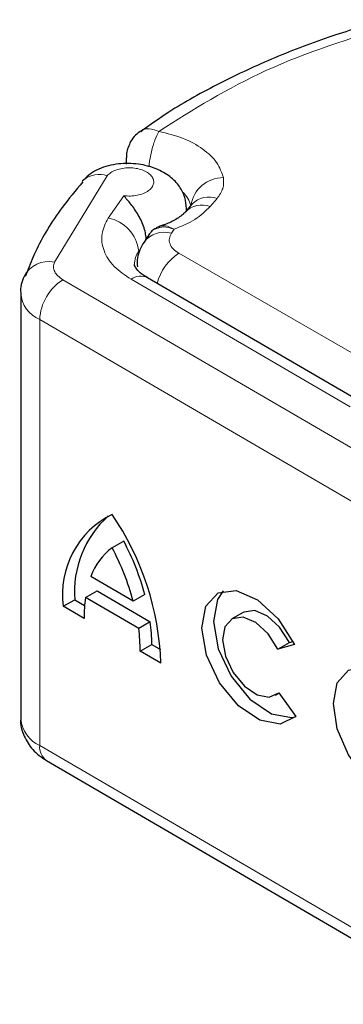
# Model space of a CAD drawing. Units: millimetres. Extents: x 0 to 420, y 0 to 297.
# Drawn here: x 70 to 71, y 96 to 98 of the extents above; entities that cross this region are included whole.
import ezdxf

# ---------------------------------------------------------------- set-up
doc = ezdxf.new("R2010")
doc.units = ezdxf.units.MM

msp = doc.modelspace()

# ---------------------------------------------------------------- linework, layer by layer
at = {"color": 7, "linetype": 'Continuous', "lineweight": 25}
for p, q in [((70.50509, 97.71417), (70.50509, 97.70469)), ((70.59465, 97.63015), (70.59543, 97.63111)), ((70.60607, 97.64356), (70.59543, 97.63111)), ((70.59711, 97.63308), (70.59711, 97.63649)), ((70.60578, 97.64324), (70.60561, 97.64308)), ((70.54058, 97.59767), (70.53234, 97.5851)), ((70.35327, 97.53958), (70.35017, 97.5321)), ((70.87305, 97.33478), (70.53761, 97.53037)), ((70.34357, 97.50681), (70.34357, 96.8535)), ((70.50112, 97.12652), (70.48335, 97.11637)), ((70.51581, 97.03437), (70.4509, 97.07221)), ((70.44256, 97.04011), (70.46033, 97.05026)), ((70.46033, 97.05026), (70.54191, 97.00269)), ((70.53357, 97.04452), (70.51581, 97.03437)), ((70.40854, 97.02653), (70.42631, 97.03668)), ((70.44039, 97.00796), (70.40854, 97.02653)), ((70.42631, 97.03668), (70.44114, 97.02803)), ((70.52415, 96.99254), (70.44256, 97.04011)), ((70.68432, 97.01729), (70.66655, 97.00714)), ((70.54191, 97.00269), (70.52415, 96.99254)), ((70.52632, 96.95785), (70.54409, 96.968)), ((70.54409, 96.968), (70.55753, 96.96017)), ((70.73728, 96.96086), (70.75505, 96.97101)), ((70.76277, 96.96816), (70.73728, 96.96086)), ((70.75505, 96.97101), (70.76058, 96.97259)), ((70.55816, 96.93929), (70.52632, 96.95785)), ((70.73343, 96.89007), (70.7391, 96.89331)), ((70.73855, 96.89408), (70.76473, 96.85777)), ((70.38285, 96.79), (71.0239, 96.41622))]:
    msp.add_line(p, q, dxfattribs=at)
at = {"color": 8, "linetype": 'Continuous', "lineweight": 18}
for p, q in [((70.47578, 97.68665), (70.39491, 97.55428)), ((70.50115, 97.65624), (70.47719, 97.62194)), ((70.63343, 97.63945), (70.64407, 97.65189)), ((70.59711, 97.6367), (70.59688, 97.63281)), ((70.57417, 97.59853), (70.57833, 97.60489)), ((70.58558, 97.56792), (70.92274, 97.37334)), ((70.40803, 97.52734), (71.04909, 97.15356)), ((70.51243, 97.52801), (70.84786, 97.33242)), ((71.01355, 97.09243), (70.3725, 97.46621)), ((70.3725, 97.46621), (70.3725, 96.8129)), ((70.3725, 96.8129), (71.01355, 96.43911))]:
    msp.add_line(p, q, dxfattribs=at)
at = {"color": 7, "linetype": 'Continuous', "lineweight": 25, "flags": 128}
for points in [[(70.44009, 97.68064), (70.43827, 97.67885), (70.43758, 97.67808)], [(70.76473, 96.85777), (70.74062, 96.84591), (70.70952, 96.8517), (70.67679, 96.87415), (70.64804, 96.9094), (70.62822, 96.95138), (70.62074, 96.99289), (70.62689, 97.02679), (70.64559, 97.04724), (70.67365, 97.05074), (70.70624, 97.03668), (70.73775, 97.00748), (70.76277, 96.96816)], [(70.65369, 97.05028), (70.64465, 97.03694), (70.63851, 97.00304), (70.64599, 96.96153), (70.66581, 96.91955), (70.69456, 96.8843), (70.72729, 96.86185), (70.75839, 96.85606), (70.76406, 96.85708)], [(70.75505, 96.97101), (70.74002, 96.99438), (70.72118, 97.01166), (70.70176, 97.0199), (70.68507, 97.0177), (70.68432, 97.01729)], [(70.73728, 96.96086), (70.72225, 96.98423), (70.70342, 97.00151), (70.68399, 97.00975), (70.66731, 97.00755), (70.6562, 96.99527), (70.65258, 96.97502), (70.65706, 96.95025), (70.66887, 96.92521), (70.686, 96.90416), (70.70552, 96.8907), (70.7241, 96.88714), (70.73855, 96.89408)], [(70.90153, 96.9231), (70.93186, 96.89841), (70.95758, 96.86347), (70.97476, 96.8236), (70.98079, 96.78487), (70.97476, 96.75318), (70.95758, 96.73335), (70.93186, 96.7284), (70.90153, 96.73908), (70.8712, 96.76377), (70.84548, 96.79871), (70.8283, 96.83857), (70.82227, 96.8773), (70.8283, 96.909), (70.84548, 96.92883), (70.8712, 96.93378), (70.90153, 96.9231)]]:
    msp.add_lwpolyline(points, dxfattribs=at)
at = {"color": 8, "linetype": 'Continuous', "lineweight": 18}
for centre, radius, start, end in [((70.46335, 97.65149), 0.03729, 70.53356, 128.6004), ((70.65349, 97.63396), 0.04991, 89.66723, 171.57765), ((70.562, 97.63023), 0.0432, 14.38026, 45.91134), ((70.63142, 97.6188), 0.03543, 69.07494, 135.66865), ((70.62078, 97.60635), 0.03543, 69.07494, 135.66865), ((70.46704, 97.56552), 0.05732, 5.59112, 79.80202), ((70.56294, 97.56168), 0.03852, 73.05498, 142.68206), ((70.55606, 97.54968), 0.03848, 146.17521, 178.75327), ((70.38613, 97.513), 0.04221, 77.98707, 152.67484), ((70.62858, 97.50189), 0.0788, 123.06942, 165.3774), ((70.44891, 97.46269), 0.07649, 122.3018, 177.36047), ((70.52694, 97.50869), 0.02416, 63.79143, 126.92286), ((70.39128, 97.5102), 0.04784, 184.08767, 246.87624), ((70.39382, 96.8587), 0.05052, 185.90439, 245.03619), ((70.3976, 96.81046), 0.02522, 174.45469, 234.20215)]:
    msp.add_arc(centre, radius, start, end, dxfattribs=at)
at = {"color": 7, "linetype": 'Continuous', "lineweight": 25}
for centre, radius, start, end in [((70.54431, 97.04477), 0.13698, 116.42115, 187.65244), ((70.58067, 97.04953), 0.15489, 131.72736, 184.76191), ((70.12848, 96.92474), 0.42993, 1.93907, 34.36861), ((70.54207, 97.03922), 0.09696, 127.27411, 160.10565), ((70.13331, 96.93042), 0.39637, 15.20293, 27.97733), ((70.15107, 96.94057), 0.39637, 15.20293, 27.97733), ((70.6453, 97.01023), 0.20493, 171.61442, 180.63378), ((70.28699, 96.96927), 0.2571, 359.71658, 7.46915), ((70.26922, 96.95912), 0.2571, 359.71658, 7.46915)]:
    msp.add_arc(centre, radius, start, end, dxfattribs=at)
for points, knots in [([(70.90349, 97.92611), (70.87581, 97.9181), (70.8167, 97.90098), (70.73135, 97.86833), (70.64746, 97.82926), (70.57863, 97.79121), (70.54134, 97.76449), (70.52717, 97.75434)], [0, 0, 0, 0, 0.19327075, 0.41264888, 0.63577198, 0.86165465, 1, 1, 1, 1]), ([(70.52639, 97.7546), (70.52393, 97.75286), (70.51805, 97.74868), (70.5141, 97.74261), (70.5118, 97.73907)], [0, 0, 0, 0, 0.4168844, 1, 1, 1, 1]), ([(70.5118, 97.73907), (70.50908, 97.73318), (70.50538, 97.72514), (70.50526, 97.7164), (70.50523, 97.71406)], [0, 0, 0, 0, 0.7325807, 1, 1, 1, 1]), ([(70.59711, 97.63656), (70.5966, 97.64236), (70.59552, 97.65466), (70.58691, 97.67135), (70.57228, 97.68656), (70.55076, 97.69859), (70.52324, 97.70575), (70.49754, 97.70602), (70.47729, 97.70232), (70.46263, 97.69728), (70.44943, 97.69011), (70.44323, 97.68383), (70.44007, 97.68062)], [0, 0, 0, 0, 0.0880905, 0.1867179, 0.2955992, 0.4144378, 0.5432801, 0.6826861, 0.7570496, 0.8345693, 0.9154699, 1, 1, 1, 1]), ([(70.4385, 97.67729), (70.42765, 97.66426), (70.39905, 97.6299), (70.37058, 97.5836), (70.35727, 97.54976), (70.35327, 97.53958)], [0, 0, 0, 0, 0.2993841, 0.7891672, 1, 1, 1, 1]), ([(70.5356, 97.58826), (70.53544, 97.59124), (70.53512, 97.59713), (70.53256, 97.60702), (70.52868, 97.61697), (70.522, 97.62976), (70.51182, 97.64414), (70.50471, 97.6522), (70.50115, 97.65624)], [0, 0, 0, 0, 0.1231397, 0.2444406, 0.375002, 0.4996462, 0.7493232, 1, 1, 1, 1]), ([(70.59435, 97.63046), (70.59382, 97.62966), (70.5921, 97.62709), (70.5804, 97.61895), (70.56714, 97.61266), (70.55836, 97.61029), (70.55619, 97.60971)], [0, 0, 0, 0, 0.178218, 0.5750011, 0.8949286, 1, 1, 1, 1]), ([(70.5512, 97.60577), (70.55042, 97.60563), (70.5471, 97.60504), (70.54366, 97.60192), (70.54156, 97.5987), (70.54079, 97.59753)], [0, 0, 0, 0, 0.16224167, 0.69406474, 1, 1, 1, 1]), ([(70.54924, 97.60473), (70.55061, 97.60635), (70.55251, 97.60859), (70.55555, 97.60877), (70.5564, 97.60883)], [0, 0, 0, 0, 0.7188702, 1, 1, 1, 1]), ([(70.53234, 97.5851), (70.52791, 97.57724), (70.52118, 97.5653), (70.52192, 97.55176), (70.52217, 97.54712)], [0, 0, 0, 0, 0.6578022, 1, 1, 1, 1]), ([(70.53812, 97.53047), (70.53604, 97.53159), (70.52889, 97.53543), (70.52192, 97.54213), (70.51767, 97.54878), (70.51726, 97.54922), (70.51774, 97.55033), (70.51782, 97.55052)], [0, 0, 0, 0, 0.10317076, 0.35451738, 0.61426546, 0.93258378, 1, 1, 1, 1]), ([(70.34864, 97.5324), (70.3453, 97.524), (70.3419, 97.51546), (70.34363, 97.50692), (70.34366, 97.50677)], [0, 0, 0, 0, 0.9831028, 1, 1, 1, 1]), ([(70.34367, 96.85438), (70.34364, 96.85422), (70.3418, 96.84525), (70.34778, 96.82751), (70.36107, 96.80508), (70.37536, 96.79519), (70.38285, 96.79)], [0, 0, 0, 0, 0.0063205, 0.3476581, 0.6582029, 1, 1, 1, 1])]:
    msp.add_open_spline(points, degree=3, knots=knots, dxfattribs=at)
at = {"color": 8, "linetype": 'Continuous', "lineweight": 18}
for points in [[(70.91661, 97.91897), (70.84848, 97.8974), (70.71222, 97.85428), (70.60747, 97.78802), (70.55509, 97.7549)], [(70.65378, 97.68387), (70.65415, 97.67834), (70.65489, 97.66728), (70.64768, 97.65702), (70.64407, 97.65189)], [(70.63343, 97.63945), (70.6264, 97.63255), (70.61233, 97.61874), (70.58967, 97.60951), (70.57833, 97.60489)], [(70.57417, 97.59853), (70.57285, 97.59587), (70.57021, 97.59055), (70.57147, 97.58218), (70.57628, 97.57426), (70.58248, 97.57004), (70.58558, 97.56792)]]:
    msp.add_open_spline(points, degree=3, dxfattribs=at)
for points, knots in [([(70.52647, 97.75449), (70.52687, 97.75495), (70.52997, 97.75862), (70.54014, 97.75989), (70.55011, 97.75656), (70.55509, 97.7549)], [0, 0, 0, 0, 0.0670326, 0.5335163, 1, 1, 1, 1]), ([(70.55509, 97.7549), (70.55296, 97.7507), (70.54869, 97.74231), (70.54344, 97.72394), (70.54031, 97.70888), (70.53988, 97.70165), (70.5398, 97.70025)], [0, 0, 0, 0, 0.3087887, 0.6175773, 0.926366, 1, 1, 1, 1]), ([(70.55509, 97.7549), (70.5676, 97.75175), (70.59313, 97.74534), (70.62368, 97.72829), (70.64588, 97.70737), (70.65118, 97.6916), (70.65378, 97.68387)], [0, 0, 0, 0, 0.2449594, 0.5, 0.7550406, 1, 1, 1, 1]), ([(70.50115, 97.65624), (70.50458, 97.65593), (70.51144, 97.65533), (70.52194, 97.6566), (70.53167, 97.65938), (70.53939, 97.66372), (70.54472, 97.66891), (70.5473, 97.67472), (70.5472, 97.68086), (70.54385, 97.68682), (70.53786, 97.69206), (70.52962, 97.69594), (70.52014, 97.69839), (70.5098, 97.69923), (70.49909, 97.69846), (70.48926, 97.6958), (70.48097, 97.69187), (70.47751, 97.68839), (70.47578, 97.68665)], [0, 0, 0, 0, 0.0615029, 0.1230828, 0.1879669, 0.2530095, 0.3126411, 0.3724309, 0.4361362, 0.4999968, 0.5637021, 0.6275628, 0.6871943, 0.746984, 0.8118682, 0.876911, 0.9384171, 1, 1, 1, 1]), ([(70.51243, 97.52801), (70.50315, 97.53436), (70.4842, 97.54735), (70.46922, 97.57177), (70.46535, 97.59759), (70.4733, 97.61393), (70.47719, 97.62194)], [0, 0, 0, 0, 0.244907, 0.5, 0.755093, 1, 1, 1, 1]), ([(70.57833, 97.60489), (70.57286, 97.60658), (70.56278, 97.6097), (70.55483, 97.607), (70.5512, 97.60577)], [0, 0, 0, 0, 0.5432998, 1, 1, 1, 1]), ([(70.5564, 97.60883), (70.55916, 97.60957), (70.56543, 97.61126), (70.5737, 97.60718), (70.57833, 97.60489)], [0, 0, 0, 0, 0.43933478, 1, 1, 1, 1]), ([(70.39491, 97.55428), (70.39423, 97.55187), (70.39285, 97.54705), (70.395, 97.53977), (70.39974, 97.5329), (70.40527, 97.5292), (70.40803, 97.52734)], [0, 0, 0, 0, 0.2498654, 0.4999913, 0.7498656, 1, 1, 1, 1])]:
    msp.add_open_spline(points, degree=3, knots=knots, dxfattribs=at)

doc.saveas('drawing.dxf')
